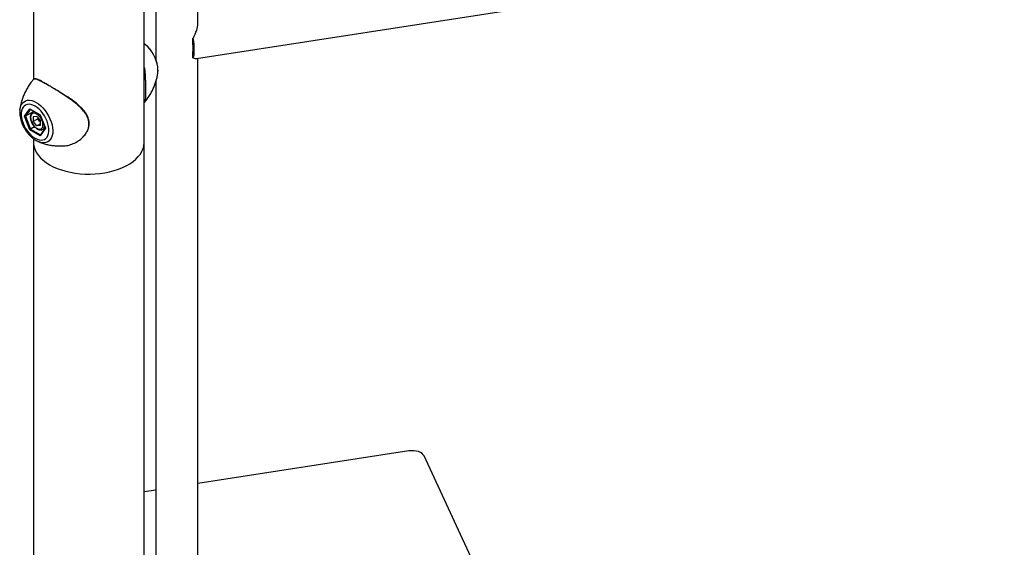
# Model space of a CAD drawing. Units: millimetres. Extents: x 0 to 42, y 0 to 29.8.
# Drawn here: x 35.1 to 37.1, y 18.1 to 19.2 of the extents above; entities that cross this region are included whole.
import ezdxf

# ---------------------------------------------------------------- set-up
doc = ezdxf.new("R2010")
doc.units = ezdxf.units.MM

msp = doc.modelspace()

# ---------------------------------------------------------------- linework, layer by layer
for p, q in [((35.4636, 19.1965), (35.4636, 19.7444)), ((35.3794, 19.647), (35.3794, 19.1243)), ((35.4608, 19.1268), (37.7544, 19.4815)), ((35.1338, 19.4697), (35.1338, 19.0844)), ((35.3561, 18.9593), (35.3561, 19.4697)), ((35.4536, 19.1544), (35.4536, 19.1672)), ((35.4536, 19.128), (35.4536, 19.1407)), ((35.4636, 18.0977), (35.4636, 19.1272)), ((35.1354, 19.0853), (35.1336, 19.0842)), ((35.3794, 19.0807), (35.3794, 18.0977)), ((35.1066, 19.0235), (35.1067, 19.0244)), ((35.1162, 19.0112), (35.1266, 19.0261)), ((35.1278, 19.025), (35.1181, 19.0111)), ((35.1266, 19.0261), (35.1476, 19.014)), ((35.1273, 19.0253), (35.1474, 19.0137)), ((35.1349, 19.0209), (35.1324, 19.0195)), ((35.3561, 19.0381), (35.3572, 19.0398)), ((35.357, 19.0395), (35.3563, 19.0386)), ((35.1266, 18.9842), (35.1162, 19.0112)), ((35.1319, 19.0191), (35.1181, 19.0111)), ((35.1181, 19.0111), (35.128, 18.9855)), ((35.1324, 19.0195), (35.1328, 19.0197)), ((35.1406, 19.0106), (35.1336, 19.01)), ((35.1336, 19.01), (35.1336, 19.0005)), ((35.1424, 19.0056), (35.1336, 19.0005)), ((35.1406, 19.0106), (35.1477, 19.0018)), ((35.1424, 19.0085), (35.1424, 19.0056)), ((35.1459, 19.0012), (35.1424, 19.0056)), ((35.1477, 18.999), (35.1459, 19.0012)), ((35.1474, 19.0137), (35.1576, 18.9875)), ((35.1476, 19.014), (35.158, 18.9871)), ((35.1477, 18.9923), (35.1477, 19.0018)), ((35.1476, 18.9722), (35.1266, 18.9842)), ((35.1359, 18.99), (35.128, 18.9855)), ((35.128, 18.9855), (35.1479, 18.974)), ((35.1406, 18.9917), (35.1336, 19.0005)), ((35.1477, 18.9958), (35.1406, 18.9917)), ((35.1477, 18.9923), (35.1406, 18.9917)), ((35.158, 18.9871), (35.1476, 18.9722)), ((35.1575, 18.9877), (35.1477, 18.9737)), ((35.1524, 18.9849), (35.1575, 18.9878)), ((35.1338, 18.9662), (35.1338, 18.9593)), ((35.1338, 18.9593), (35.1338, 17.9448)), ((35.1439, 18.9601), (35.1435, 18.9603)), ((35.3561, 17.9448), (35.3561, 18.9593)), ((35.8863, 18.3408), (35.4636, 18.2754)), ((36.0657, 18.0099), (35.9169, 18.3306)), ((35.3794, 18.2624), (35.3561, 18.2588))]:
    msp.add_line(p, q)
at = {"flags": 128}
for points in [[(35.4536, 19.1672), (35.4545, 19.1609), (35.4551, 19.1547), (35.4555, 19.1489), (35.4556, 19.1434), (35.4555, 19.1385), (35.4551, 19.1342), (35.4545, 19.1307), (35.4536, 19.128)], [(35.3832, 19.0983), (35.3833, 19.0992), (35.3834, 19.1044), (35.3829, 19.11), (35.3818, 19.1159), (35.3801, 19.1218), (35.3778, 19.1278), (35.3749, 19.1336), (35.3716, 19.1392), (35.3679, 19.1445), (35.3638, 19.1494), (35.3594, 19.1537), (35.3561, 19.1566)], [(35.1067, 19.0244), (35.107, 19.026), (35.1081, 19.0306), (35.1098, 19.0345), (35.1121, 19.0378), (35.115, 19.0403), (35.1183, 19.0421), (35.122, 19.0431), (35.1261, 19.0433), (35.1304, 19.0426), (35.135, 19.0411), (35.1396, 19.0388)], [(35.1371, 18.9671), (35.1412, 18.965), (35.1453, 18.9638), (35.1492, 18.9633), (35.1527, 18.9636), (35.156, 18.9647), (35.1588, 18.9666), (35.1612, 18.9692), (35.163, 18.9725), (35.1642, 18.9764), (35.1648, 18.9808), (35.1648, 18.9855), (35.1642, 18.9906), (35.163, 18.9959), (35.1612, 19.0013), (35.1588, 19.0066), (35.156, 19.0117), (35.1527, 19.0166), (35.1492, 19.0211), (35.1453, 19.025), (35.1412, 19.0284), (35.1371, 19.0312), (35.133, 19.0332), (35.1289, 19.0345), (35.1251, 19.035), (35.1215, 19.0346), (35.1182, 19.0335), (35.1154, 19.0316), (35.1131, 19.029), (35.1113, 19.0258), (35.11, 19.0219), (35.1094, 19.0175), (35.1094, 19.0127), (35.11, 19.0076), (35.1113, 19.0023), (35.1131, 18.997), (35.1154, 18.9917), (35.1182, 18.9865), (35.1215, 18.9817), (35.1251, 18.9772), (35.1289, 18.9732), (35.133, 18.9698), (35.1371, 18.9671)], [(35.1396, 19.0388), (35.1442, 19.0358), (35.1487, 19.032), (35.153, 19.0277), (35.1571, 19.0229), (35.1609, 19.0176), (35.1642, 19.0119), (35.167, 19.0061), (35.1693, 19.0001), (35.1711, 18.9942), (35.1722, 18.9884), (35.1727, 18.9828), (35.1725, 18.9775), (35.1717, 18.9727), (35.1703, 18.9685), (35.1683, 18.9649), (35.1657, 18.9619), (35.1626, 18.9598), (35.159, 18.9584), (35.1551, 18.9578), (35.1509, 18.9581), (35.1465, 18.9592), (35.1439, 18.9601)], [(35.153, 18.994), (35.1527, 18.9974), (35.1518, 19.0009), (35.1503, 19.0045), (35.1484, 19.0079), (35.146, 19.0109), (35.1434, 19.0135), (35.1406, 19.0155), (35.1379, 19.0167), (35.1353, 19.0171), (35.1329, 19.0168), (35.131, 19.0157), (35.1295, 19.0138), (35.1286, 19.0113), (35.1283, 19.0083), (35.1286, 19.005), (35.1295, 19.0014), (35.131, 18.9978), (35.1329, 18.9945), (35.1353, 18.9914), (35.1379, 18.9888), (35.1406, 18.9869), (35.1434, 18.9857), (35.146, 18.9852), (35.1484, 18.9855), (35.1503, 18.9867), (35.1518, 18.9885), (35.1527, 18.991), (35.153, 18.994)], [(35.1328, 19.0197), (35.1345, 19.0203), (35.1357, 19.0204)], [(35.1338, 18.9593), (35.1341, 18.955), (35.1352, 18.9493), (35.1372, 18.9436), (35.1401, 18.9381), (35.1438, 18.9328), (35.1483, 18.9277), (35.1536, 18.9228), (35.1596, 18.9182), (35.1664, 18.914), (35.1737, 18.9101), (35.1817, 18.9066), (35.1901, 18.9035), (35.199, 18.9009), (35.2082, 18.8988), (35.2178, 18.8971), (35.2276, 18.896), (35.2375, 18.8953), (35.2474, 18.8952), (35.2574, 18.8956), (35.2672, 18.8965), (35.2769, 18.8979), (35.2863, 18.8998), (35.2954, 18.9022), (35.3041, 18.905), (35.3123, 18.9083), (35.3199, 18.912), (35.327, 18.916), (35.3334, 18.9205), (35.339, 18.9252), (35.344, 18.9302), (35.3481, 18.9354), (35.3514, 18.9409), (35.3538, 18.9464), (35.3554, 18.9521), (35.356, 18.9579), (35.3561, 18.9593)], [(35.1338, 18.9593), (35.1341, 18.955), (35.1352, 18.9493), (35.1372, 18.9436), (35.1401, 18.9381), (35.1438, 18.9328), (35.1483, 18.9277), (35.1536, 18.9228), (35.1596, 18.9182), (35.1664, 18.914), (35.1737, 18.9101), (35.1817, 18.9066), (35.1901, 18.9035), (35.199, 18.9009), (35.2082, 18.8988), (35.2178, 18.8971), (35.2276, 18.896), (35.2375, 18.8953), (35.2474, 18.8952), (35.2574, 18.8956), (35.2672, 18.8965), (35.2769, 18.8979), (35.2863, 18.8998), (35.2954, 18.9022), (35.3041, 18.905), (35.3123, 18.9083), (35.3199, 18.912), (35.327, 18.916), (35.3334, 18.9205), (35.339, 18.9252), (35.344, 18.9302), (35.3481, 18.9354), (35.3514, 18.9409), (35.3538, 18.9464), (35.3554, 18.9521), (35.356, 18.9579), (35.3561, 18.9593)], [(35.9169, 18.3306), (35.9151, 18.3332), (35.9126, 18.3356), (35.9092, 18.3377), (35.9052, 18.3393), (35.9008, 18.3405), (35.896, 18.3411), (35.8911, 18.3412), (35.8863, 18.3408)]]:
    msp.add_lwpolyline(points, dxfattribs=at)
for centre, radius, start, end in [((35.364, 19.1476), 0.0899, 355.6351, 4.3649), ((35.1588, 19.0116), 0.0165, 192.049, 219.0181), ((35.1573, 19.0103), 0.0145, 218.5424, 228.8411), ((35.1475, 18.9923), 0.00889, 303.945, 351.3463)]:
    msp.add_arc(centre, radius, start, end)
for centre, major_axis, ratio, start_param, end_param in [((35.4215, 19.1633), (0.038, 0.0443), 0.41072, 5.133325, 5.836367), ((35.4215, 19.1633), (0.0414, -0.0355), 0.218336, 5.765162, 6.098167), ((35.1275, 19.0266), (-0.00031, 0.00139), 0.697888, 1.787979, 2.573459), ((35.1171, 19.0117), (0.00135, -0.00016), 0.565682, 4.067487, 5.638283), ((35.1485, 19.0145), (0.001, 0.00086), 0.218443, 2.432882, 3.064824), ((35.1275, 18.9848), (0.001, 0.00086), 0.218443, 0.862085, 2.432882), ((35.1589, 18.9876), (0.00135, -0.00016), 0.565682, 3.435544, 4.067487), ((35.1485, 18.9727), (-0.00031, 0.00139), 0.697888, 0.568134, 1.787979)]:
    msp.add_ellipse(centre, major_axis=major_axis, ratio=ratio, start_param=start_param, end_param=end_param)
for points, knots in [([(35.3832, 19.0993), (35.3833, 19.0994), (35.3836, 19.1013), (35.3835, 19.1051), (35.3831, 19.1107), (35.382, 19.1164), (35.3803, 19.1222), (35.3781, 19.128), (35.3754, 19.1336), (35.3722, 19.139), (35.3686, 19.1441), (35.3647, 19.1488), (35.3605, 19.1531), (35.3575, 19.1555), (35.3561, 19.1567)], [0, 0, 0, 0, 0.006478, 0.095987, 0.186786, 0.27782, 0.368584, 0.459004, 0.549173, 0.639257, 0.72945, 0.8199, 0.910826, 1, 1, 1, 1]), ([(35.3561, 19.1089), (35.3562, 19.1079), (35.3572, 19.1025), (35.3578, 19.0936), (35.3582, 19.0827), (35.3583, 19.0735), (35.3584, 19.0649), (35.3584, 19.0576), (35.3583, 19.0518), (35.3583, 19.0466), (35.3579, 19.0425), (35.3575, 19.0401), (35.357, 19.0395), (35.357, 19.0395)], [0, 0, 0, 0, 0.03175, 0.185466, 0.286328, 0.387064, 0.488947, 0.590769, 0.676883, 0.763067, 0.881404, 0.99991, 1, 1, 1, 1]), ([(35.1335, 19.0842), (35.1319, 19.0823), (35.1283, 19.078), (35.1235, 19.0708), (35.1189, 19.0628), (35.115, 19.0548), (35.1118, 19.0467), (35.1094, 19.0387), (35.1077, 19.0312), (35.107, 19.0264), (35.1067, 19.0243)], [0, 0, 0, 0, 0.111062, 0.24917, 0.385007, 0.518292, 0.648681, 0.775755, 0.899007, 1, 1, 1, 1]), ([(35.2409, 18.98), (35.2418, 18.9818), (35.2437, 18.9857), (35.2452, 18.9921), (35.2453, 18.999), (35.2439, 19.0056), (35.2412, 19.0119), (35.2371, 19.0185), (35.2313, 19.0255), (35.2228, 19.0337), (35.2121, 19.0422), (35.1998, 19.0509), (35.1876, 19.0588), (35.1762, 19.0659), (35.1659, 19.072), (35.157, 19.077), (35.1497, 19.0809), (35.1436, 19.0837), (35.139, 19.0853), (35.1363, 19.0859), (35.1355, 19.0854), (35.1354, 19.0853)], [0, 0, 0, 0, 0.034189, 0.074187, 0.114379, 0.154585, 0.192261, 0.229967, 0.282822, 0.335728, 0.408992, 0.482254, 0.551203, 0.620114, 0.683811, 0.747506, 0.807229, 0.866973, 0.929202, 0.991447, 1, 1, 1, 1]), ([(35.1507, 19.0812), (35.1497, 19.0817), (35.1474, 19.0828), (35.1442, 19.0842), (35.1412, 19.0853), (35.1387, 19.0859), (35.1371, 19.0862), (35.1363, 19.0859), (35.1361, 19.0858)], [0, 0, 0, 0, 0.143921, 0.346985, 0.550065, 0.755318, 0.953283, 1, 1, 1, 1]), ([(35.1515, 19.0803), (35.1538, 19.0791), (35.1584, 19.0767), (35.167, 19.0718), (35.177, 19.0659), (35.1882, 19.059), (35.1959, 19.0539), (35.1999, 19.0513)], [0, 0, 0, 0, 0.185796, 0.377931, 0.576507, 0.784572, 1, 1, 1, 1]), ([(35.3564, 19.0385), (35.3566, 19.0387), (35.3589, 19.0413), (35.3628, 19.0466), (35.3679, 19.0544), (35.3723, 19.0624), (35.3759, 19.0704), (35.3789, 19.0785), (35.3811, 19.0865), (35.3825, 19.0931), (35.383, 19.0971), (35.3831, 19.0985)], [0, 0, 0, 0, 0.013594, 0.153216, 0.290725, 0.425883, 0.55839, 0.687881, 0.81391, 0.935945, 1, 1, 1, 1]), ([(35.2414, 18.9803), (35.2415, 18.9804), (35.2424, 18.9819), (35.2437, 18.9852), (35.2452, 18.9901), (35.2458, 18.9953), (35.2456, 19.0004), (35.2446, 19.0054), (35.2428, 19.0103), (35.2403, 19.0151), (35.2371, 19.02), (35.2331, 19.0248), (35.2283, 19.0297), (35.2229, 19.0347), (35.2169, 19.0397), (35.2105, 19.0446), (35.205, 19.0484), (35.2018, 19.0506), (35.2008, 19.0513)], [0, 0, 0, 0, 0.003278, 0.063165, 0.126204, 0.188727, 0.250616, 0.311896, 0.372106, 0.43434, 0.500239, 0.569822, 0.643163, 0.720149, 0.800522, 0.881981, 0.963966, 1, 1, 1, 1]), ([(35.1067, 19.0234), (35.1066, 19.0226), (35.1063, 19.0202), (35.1065, 19.0157), (35.1072, 19.01), (35.1085, 19.0042), (35.1103, 18.9984), (35.1127, 18.9927), (35.1156, 18.9872), (35.1189, 18.9819), (35.1226, 18.9769), (35.1267, 18.9723), (35.131, 18.9682), (35.1352, 18.9649), (35.138, 18.9632), (35.1392, 18.9625)], [0, 0, 0, 0, 0.0340945, 0.1157552, 0.1982386, 0.280675, 0.3628174, 0.4446664, 0.5263374, 0.6079949, 0.6897974, 0.7719049, 0.8545126, 0.9377913, 1, 1, 1, 1]), ([(35.1329, 19.0197), (35.1327, 19.0196), (35.1317, 19.0193), (35.1303, 19.0179), (35.1288, 19.0158), (35.1279, 19.0131), (35.1275, 19.01), (35.1276, 19.0066), (35.1284, 19.0029), (35.1297, 18.9993), (35.1315, 18.9957), (35.1337, 18.9924), (35.1363, 18.9894), (35.1391, 18.987), (35.1421, 18.9851), (35.1451, 18.984), (35.148, 18.9836), (35.1505, 18.9839), (35.1518, 18.9846), (35.1524, 18.985)], [0, 0, 0, 0, 0.01225, 0.070918, 0.128988, 0.188601, 0.250827, 0.31491, 0.3795, 0.443923, 0.508184, 0.572442, 0.636868, 0.701652, 0.767006, 0.832981, 0.898683, 0.955196, 1, 1, 1, 1]), ([(35.1392, 18.9625), (35.1401, 18.962), (35.1415, 18.9612), (35.1429, 18.9606), (35.1435, 18.9604)], [0, 0, 0, 0, 0.620255, 1, 1, 1, 1]), ([(35.193, 18.9519), (35.1945, 18.9519), (35.1994, 18.9519), (35.2082, 18.9541), (35.2189, 18.9584), (35.2281, 18.9645), (35.2353, 18.9716), (35.2394, 18.9767), (35.2408, 18.9797), (35.2409, 18.98)], [0, 0, 0, 0, 0.078656, 0.264184, 0.466017, 0.667778, 0.825062, 0.982139, 1, 1, 1, 1]), ([(35.1439, 18.9602), (35.1447, 18.9598), (35.148, 18.9584), (35.1541, 18.9564), (35.1622, 18.9542), (35.1707, 18.9526), (35.1796, 18.9517), (35.187, 18.9514), (35.1915, 18.9516), (35.193, 18.9517)], [0, 0, 0, 0, 0.054488, 0.218971, 0.387898, 0.560435, 0.735865, 0.91359, 1, 1, 1, 1])]:
    msp.add_open_spline(points, degree=3, knots=knots)

doc.saveas('drawing.dxf')
